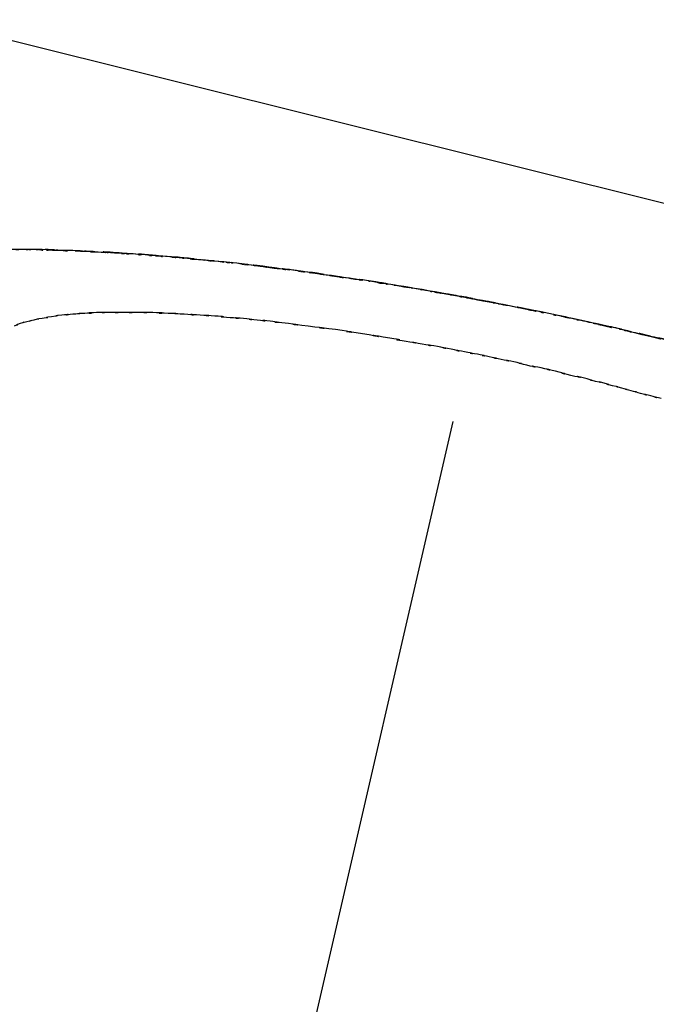
# Model space of a CAD drawing. Extents: x 5 to 63, y 5.1 to 77.8.
# Drawn here: x 13.4 to 13.6, y 66.2 to 66.4 of the extents above; entities that cross this region are included whole.
import ezdxf

# ---------------------------------------------------------------- set-up
doc = ezdxf.new("R2010")
doc.units = 0
doc.header["$MEASUREMENT"] = 0
doc.layers.add('BENDA', color=7, linetype='CONTINUOUS', lineweight=30)

msp = doc.modelspace()

# ---------------------------------------------------------------- linework, layer by layer
at = {"layer": 'BENDA', "color": 7}
for p, q in [((14.74708, 66.11758), (11.69662, 66.87826)), ((13.53526, 66.36494), (13.49961, 66.21026))]:
    msp.add_line(p, q, dxfattribs=at)
for points, knots in [([(13.45069, 66.39974), (13.44724, 66.39974), (13.45189, 66.39974), (13.44845, 66.39974), (13.44483, 66.39974), (13.44948, 66.39974), (13.44604, 66.39974), (13.44259, 66.39974), (13.44724, 66.39974), (13.4438, 66.39974)], [143, 143, 143, 143, 144, 144, 144, 145, 145, 145, 146, 146, 146, 146]), ([(13.45206, 66.39974), (13.44896, 66.39974), (13.4531, 66.39974), (13.45, 66.39974), (13.4469, 66.39974), (13.45103, 66.39974), (13.44793, 66.39974), (13.44483, 66.39974), (13.44896, 66.39974), (13.44586, 66.39974), (13.44259, 66.39974), (13.4469, 66.39974), (13.44362, 66.39974)], [148, 148, 148, 148, 149, 149, 149, 150, 150, 150, 151, 151, 151, 152, 152, 152, 152]), ([(13.4736, 66.3987), (13.46843, 66.39905), (13.47532, 66.39853), (13.47015, 66.39888), (13.46498, 66.39922), (13.47187, 66.3987), (13.46671, 66.39905)], [139, 139, 139, 139, 140, 140, 140, 141, 141, 141, 141]), ([(13.49151, 66.39698), (13.48875, 66.39733), (13.49237, 66.39681), (13.48962, 66.39715), (13.48686, 66.3975), (13.49065, 66.39698), (13.48772, 66.39733), (13.48479, 66.39767), (13.48875, 66.39733), (13.48583, 66.3975)], [125, 125, 125, 125, 126, 126, 126, 127, 127, 127, 128, 128, 128, 128]), ([(13.49909, 66.39595), (13.49341, 66.39681), (13.50098, 66.39578), (13.4953, 66.39646), (13.48962, 66.39715), (13.4972, 66.39629), (13.49151, 66.39698)], [132, 132, 132, 132, 133, 133, 133, 134, 134, 134, 134]), ([(13.54181, 66.38923), (13.53234, 66.39112), (13.54508, 66.38871), (13.53544, 66.39044), (13.52579, 66.39216), (13.53871, 66.38992), (13.52906, 66.39164)], [107, 107, 107, 107, 108, 108, 108, 109, 109, 109, 109]), ([(13.47446, 66.38699), (13.46998, 66.38699), (13.47601, 66.38699), (13.47136, 66.38699), (13.46705, 66.38699), (13.47291, 66.38699), (13.4686, 66.38699), (13.46429, 66.38699), (13.46998, 66.38699), (13.46584, 66.38699), (13.46188, 66.38699), (13.46705, 66.38699), (13.46309, 66.38699)], [27, 27, 27, 27, 28, 28, 28, 29, 29, 29, 30, 30, 30, 31, 31, 31, 31]), ([(13.4841, 66.38647), (13.47928, 66.38682), (13.48565, 66.3863), (13.48083, 66.38665), (13.47601, 66.38699), (13.48255, 66.38665), (13.47756, 66.38682)], [24, 24, 24, 24, 25, 25, 25, 26, 26, 26, 26]), ([(13.49013, 66.38596), (13.48565, 66.3863), (13.49151, 66.38596), (13.48703, 66.3863), (13.48255, 66.38665), (13.48858, 66.38613), (13.4841, 66.38647)], [22, 22, 22, 22, 23, 23, 23, 24, 24, 24, 24]), ([(13.44896, 66.3851), (13.4469, 66.38458), (13.44948, 66.38544), (13.44759, 66.38475), (13.44569, 66.38406), (13.4481, 66.38492), (13.44638, 66.38423)], [38, 38, 38, 38, 39, 39, 39, 40, 40, 40, 40]), ([(13.56179, 66.38527), (13.55835, 66.38596), (13.56282, 66.3851), (13.55938, 66.38578), (13.55593, 66.38647), (13.56058, 66.38561), (13.55714, 66.3863)], [108, 108, 108, 108, 109, 109, 109, 110, 110, 110, 110]), ([(13.57798, 66.38165), (13.57523, 66.38217), (13.57884, 66.38131), (13.57609, 66.38199), (13.57333, 66.38268), (13.57712, 66.38182), (13.57419, 66.38251), (13.57126, 66.3832), (13.57523, 66.38217), (13.5723, 66.38286), (13.56937, 66.38354), (13.57333, 66.38268), (13.57023, 66.38337)], [100, 100, 100, 100, 101, 101, 101, 102, 102, 102, 103, 103, 103, 104, 104, 104, 104]), ([(13.54508, 66.37752), (13.54146, 66.37821), (13.54629, 66.37734), (13.54267, 66.37803), (13.53905, 66.37872), (13.54388, 66.37786), (13.54026, 66.37855)], [6, 6, 6, 6, 7, 7, 7, 8, 8, 8, 8]), ([(13.56954, 66.37166), (13.56679, 66.37252), (13.5704, 66.37149), (13.56765, 66.37218), (13.56489, 66.37287), (13.56851, 66.372), (13.56592, 66.37269), (13.56334, 66.37338), (13.56679, 66.37252), (13.5642, 66.37304)], [55, 55, 55, 55, 56, 56, 56, 57, 57, 57, 58, 58, 58, 58])]:
    msp.add_open_spline(points, degree=3, knots=knots, dxfattribs=at)
for points in [[(13.45327, 66.39974), (13.44948, 66.39974), (13.45448, 66.39956), (13.45069, 66.39974)], [(13.45413, 66.39956), (13.45103, 66.39974), (13.45516, 66.39956), (13.45206, 66.39974)], [(13.45568, 66.39956), (13.45189, 66.39974), (13.45689, 66.39956), (13.45327, 66.39974)], [(13.45603, 66.39956), (13.4531, 66.39974), (13.45706, 66.39956), (13.45413, 66.39956)], [(13.45827, 66.39956), (13.45448, 66.39956), (13.45947, 66.39939), (13.45568, 66.39956)], [(13.45792, 66.39956), (13.45516, 66.39956), (13.45895, 66.39956), (13.45603, 66.39956)], [(13.46085, 66.39939), (13.45689, 66.39956), (13.46206, 66.39939), (13.45827, 66.39956)], [(13.45982, 66.39939), (13.45706, 66.39956), (13.46085, 66.39939), (13.45792, 66.39956)], [(13.46171, 66.39939), (13.45895, 66.39956), (13.46257, 66.39939), (13.45982, 66.39939)], [(13.46343, 66.39922), (13.45947, 66.39939), (13.46481, 66.39922), (13.46085, 66.39939)], [(13.46343, 66.39922), (13.46085, 66.39939), (13.46429, 66.39922), (13.46171, 66.39939)], [(13.46671, 66.39905), (13.46171, 66.39939), (13.46843, 66.39905), (13.46343, 66.39922)], [(13.46584, 66.39922), (13.46223, 66.39939), (13.46705, 66.39905), (13.46343, 66.39922)], [(13.46826, 66.39905), (13.46464, 66.39922), (13.46946, 66.39888), (13.46584, 66.39922)], [(13.4705, 66.39888), (13.46705, 66.39905), (13.4717, 66.3987), (13.46826, 66.39905)], [(13.47291, 66.3987), (13.46946, 66.39888), (13.47394, 66.39853), (13.4705, 66.39888)], [(13.47515, 66.39853), (13.4717, 66.3987), (13.47635, 66.39836), (13.47291, 66.3987)], [(13.47704, 66.39836), (13.47187, 66.3987), (13.47876, 66.39819), (13.4736, 66.3987)], [(13.47739, 66.39836), (13.47411, 66.39853), (13.47842, 66.39819), (13.47515, 66.39853)], [(13.48066, 66.39801), (13.47532, 66.39853), (13.48238, 66.39784), (13.47704, 66.39836)], [(13.47963, 66.39819), (13.47635, 66.39836), (13.48066, 66.39801), (13.47739, 66.39836)], [(13.48169, 66.39801), (13.47842, 66.39819), (13.48273, 66.39784), (13.47963, 66.39819)], [(13.48428, 66.39767), (13.47876, 66.39819), (13.486, 66.3975), (13.48066, 66.39801)], [(13.48376, 66.39767), (13.48066, 66.39801), (13.48479, 66.39767), (13.48169, 66.39801)], [(13.48789, 66.39733), (13.48238, 66.39784), (13.48962, 66.39715), (13.48428, 66.39767)], [(13.48583, 66.3975), (13.48273, 66.39784), (13.48686, 66.3975), (13.48376, 66.39767)], [(13.49151, 66.39698), (13.486, 66.3975), (13.49341, 66.39681), (13.48789, 66.39733)], [(13.49392, 66.39664), (13.4903, 66.39715), (13.49513, 66.39646), (13.49151, 66.39698)], [(13.49616, 66.39646), (13.49272, 66.39681), (13.49737, 66.39629), (13.49392, 66.39664)], [(13.49857, 66.39612), (13.49513, 66.39646), (13.49978, 66.39595), (13.49616, 66.39646)], [(13.50288, 66.3956), (13.4972, 66.39629), (13.50495, 66.39526), (13.49909, 66.39595)], [(13.50081, 66.39578), (13.49737, 66.39629), (13.50202, 66.3956), (13.49857, 66.39612)], [(13.50305, 66.3956), (13.49978, 66.39595), (13.50426, 66.39543), (13.50081, 66.39578)], [(13.50684, 66.39509), (13.50098, 66.39578), (13.50874, 66.39474), (13.50288, 66.3956)], [(13.50529, 66.39526), (13.50202, 66.3956), (13.50632, 66.39509), (13.50305, 66.3956)], [(13.50736, 66.39491), (13.50426, 66.39543), (13.50856, 66.39474), (13.50529, 66.39526)], [(13.5108, 66.3944), (13.50495, 66.39526), (13.5127, 66.39422), (13.50684, 66.39509)], [(13.5096, 66.39457), (13.50632, 66.39509), (13.51063, 66.39457), (13.50736, 66.39491)], [(13.51149, 66.3944), (13.50856, 66.39474), (13.51253, 66.39422), (13.5096, 66.39457)], [(13.51459, 66.39388), (13.50874, 66.39474), (13.51666, 66.39354), (13.5108, 66.3944)], [(13.51356, 66.39405), (13.51063, 66.39457), (13.51459, 66.39388), (13.51149, 66.3944)], [(13.51545, 66.39371), (13.51253, 66.39422), (13.51649, 66.39371), (13.51356, 66.39405)], [(13.51873, 66.39336), (13.5127, 66.39422), (13.52062, 66.39302), (13.51459, 66.39388)], [(13.51735, 66.39354), (13.51459, 66.39388), (13.51838, 66.39336), (13.51545, 66.39371)], [(13.51924, 66.39319), (13.51649, 66.39371), (13.5201, 66.39302), (13.51735, 66.39354)], [(13.52269, 66.39267), (13.51666, 66.39354), (13.52458, 66.39233), (13.51873, 66.39336)], [(13.52097, 66.39302), (13.51838, 66.39336), (13.52183, 66.39285), (13.51924, 66.39319)], [(13.52906, 66.39164), (13.51942, 66.39319), (13.53234, 66.39112), (13.52269, 66.39267)], [(13.52269, 66.39267), (13.5201, 66.39302), (13.52355, 66.3925), (13.52097, 66.39302)], [(13.52441, 66.39233), (13.52183, 66.39285), (13.5251, 66.39233), (13.52269, 66.39267)], [(13.52613, 66.39216), (13.52338, 66.3925), (13.527, 66.39199), (13.52441, 66.39233)], [(13.52786, 66.39181), (13.5251, 66.39233), (13.52889, 66.39164), (13.52613, 66.39216)], [(13.52975, 66.39147), (13.527, 66.39199), (13.53078, 66.3913), (13.52786, 66.39181)], [(13.53182, 66.39112), (13.52889, 66.39164), (13.53285, 66.39095), (13.52975, 66.39147)], [(13.53389, 66.39078), (13.53078, 66.3913), (13.53475, 66.39061), (13.53182, 66.39112)], [(13.53595, 66.39044), (13.53285, 66.39095), (13.53699, 66.39026), (13.53389, 66.39078)], [(13.53802, 66.39009), (13.53475, 66.39061), (13.53905, 66.38975), (13.53595, 66.39044)], [(13.54026, 66.38957), (13.53699, 66.39026), (13.54129, 66.3894), (13.53802, 66.39009)], [(13.54835, 66.38802), (13.53871, 66.38992), (13.55146, 66.38751), (13.54181, 66.38923)], [(13.5425, 66.38923), (13.53905, 66.38975), (13.5437, 66.38906), (13.54026, 66.38957)], [(13.54491, 66.38871), (13.54129, 66.3894), (13.54612, 66.38854), (13.5425, 66.38923)], [(13.54732, 66.3882), (13.5437, 66.38906), (13.54835, 66.38802), (13.54491, 66.38871)], [(13.55473, 66.38682), (13.54508, 66.38871), (13.558, 66.38613), (13.54835, 66.38802)], [(13.45603, 66.38647), (13.45293, 66.38613), (13.45706, 66.38665), (13.45396, 66.38613)], [(13.45827, 66.38665), (13.45499, 66.3863), (13.4593, 66.38682), (13.45603, 66.38647)], [(13.46068, 66.38682), (13.45706, 66.38665), (13.46188, 66.38699), (13.45827, 66.38665)], [(13.46309, 66.38699), (13.4593, 66.38682), (13.46429, 66.38699), (13.46068, 66.38682)], [(13.47756, 66.38682), (13.47291, 66.38699), (13.47928, 66.38682), (13.47446, 66.38699)], [(13.54973, 66.38785), (13.54612, 66.38854), (13.55094, 66.38751), (13.54732, 66.3882)], [(13.55214, 66.38733), (13.54835, 66.38802), (13.55335, 66.38699), (13.54973, 66.38785)], [(13.55473, 66.38682), (13.55094, 66.38751), (13.55593, 66.38647), (13.55214, 66.38733)], [(13.5611, 66.38544), (13.55146, 66.38751), (13.56437, 66.38475), (13.55473, 66.38682)], [(13.55714, 66.3863), (13.55352, 66.38699), (13.55835, 66.38596), (13.55473, 66.38682)], [(13.45034, 66.38544), (13.4481, 66.38492), (13.4512, 66.38578), (13.44896, 66.3851)], [(13.45206, 66.38578), (13.44965, 66.38544), (13.45293, 66.38613), (13.45034, 66.38544)], [(13.45396, 66.38613), (13.4512, 66.38578), (13.45499, 66.3863), (13.45206, 66.38578)], [(13.49289, 66.38578), (13.48858, 66.38613), (13.49444, 66.38561), (13.49013, 66.38596)], [(13.49564, 66.38544), (13.49151, 66.38596), (13.49702, 66.38527), (13.49289, 66.38578)], [(13.49823, 66.38527), (13.49444, 66.38561), (13.49961, 66.3851), (13.49564, 66.38544)], [(13.50064, 66.38492), (13.49702, 66.38527), (13.50185, 66.38475), (13.49823, 66.38527)], [(13.50598, 66.38423), (13.49806, 66.38527), (13.50874, 66.38389), (13.50064, 66.38492)], [(13.56748, 66.38406), (13.558, 66.38613), (13.57058, 66.38337), (13.5611, 66.38544)], [(13.56403, 66.38475), (13.56058, 66.38561), (13.56506, 66.38458), (13.56179, 66.38527)], [(13.5661, 66.38423), (13.56282, 66.3851), (13.5673, 66.38406), (13.56403, 66.38475)], [(13.57368, 66.38251), (13.56437, 66.38475), (13.57695, 66.38182), (13.56748, 66.38406)], [(13.51149, 66.38354), (13.50322, 66.38458), (13.51408, 66.3832), (13.50598, 66.38423)], [(13.517, 66.38268), (13.50874, 66.38389), (13.51976, 66.38234), (13.51149, 66.38354)], [(13.52252, 66.38182), (13.51408, 66.3832), (13.52527, 66.38131), (13.517, 66.38268)], [(13.56834, 66.38389), (13.56506, 66.38458), (13.56937, 66.38354), (13.5661, 66.38423)], [(13.57023, 66.38337), (13.5673, 66.38406), (13.57126, 66.3832), (13.56834, 66.38389)], [(13.57988, 66.38113), (13.57058, 66.38337), (13.58315, 66.38027), (13.57368, 66.38251)], [(13.52579, 66.38113), (13.52097, 66.38199), (13.52751, 66.38096), (13.52252, 66.38182)], [(13.52906, 66.38062), (13.52424, 66.38148), (13.53061, 66.38044), (13.52579, 66.38113)], [(13.53216, 66.3801), (13.52751, 66.38096), (13.53354, 66.37976), (13.52906, 66.38062)], [(13.53492, 66.37958), (13.53061, 66.38044), (13.53647, 66.37924), (13.53216, 66.3801)], [(13.53767, 66.37907), (13.53371, 66.37976), (13.53905, 66.37872), (13.53492, 66.37958)], [(13.54026, 66.37855), (13.53647, 66.37924), (13.54164, 66.37821), (13.53767, 66.37907)], [(13.54767, 66.377), (13.54388, 66.37786), (13.54887, 66.37665), (13.54508, 66.37752)], [(13.55025, 66.37631), (13.54629, 66.37734), (13.55163, 66.37614), (13.54767, 66.377)], [(13.55318, 66.37579), (13.54887, 66.37665), (13.55456, 66.37545), (13.55025, 66.37631)], [(13.55611, 66.3751), (13.55163, 66.37614), (13.55766, 66.37476), (13.55318, 66.37579)], [(13.55921, 66.37424), (13.55456, 66.37545), (13.56076, 66.3739), (13.55611, 66.3751)], [(13.56248, 66.37355), (13.55766, 66.37476), (13.56403, 66.37321), (13.55921, 66.37424)], [(13.5642, 66.37304), (13.56162, 66.37373), (13.56489, 66.37287), (13.56248, 66.37355)], [(13.57144, 66.37114), (13.56851, 66.372), (13.5723, 66.37097), (13.56954, 66.37166)], [(13.57333, 66.37063), (13.5704, 66.37149), (13.57437, 66.37045), (13.57144, 66.37114)], [(13.5754, 66.37011), (13.5723, 66.37097), (13.57643, 66.36976), (13.57333, 66.37063)], [(13.57747, 66.36959), (13.57437, 66.37045), (13.57833, 66.36925), (13.5754, 66.37011)]]:
    msp.add_open_spline(points, degree=3, dxfattribs=at)

doc.saveas('drawing.dxf')
